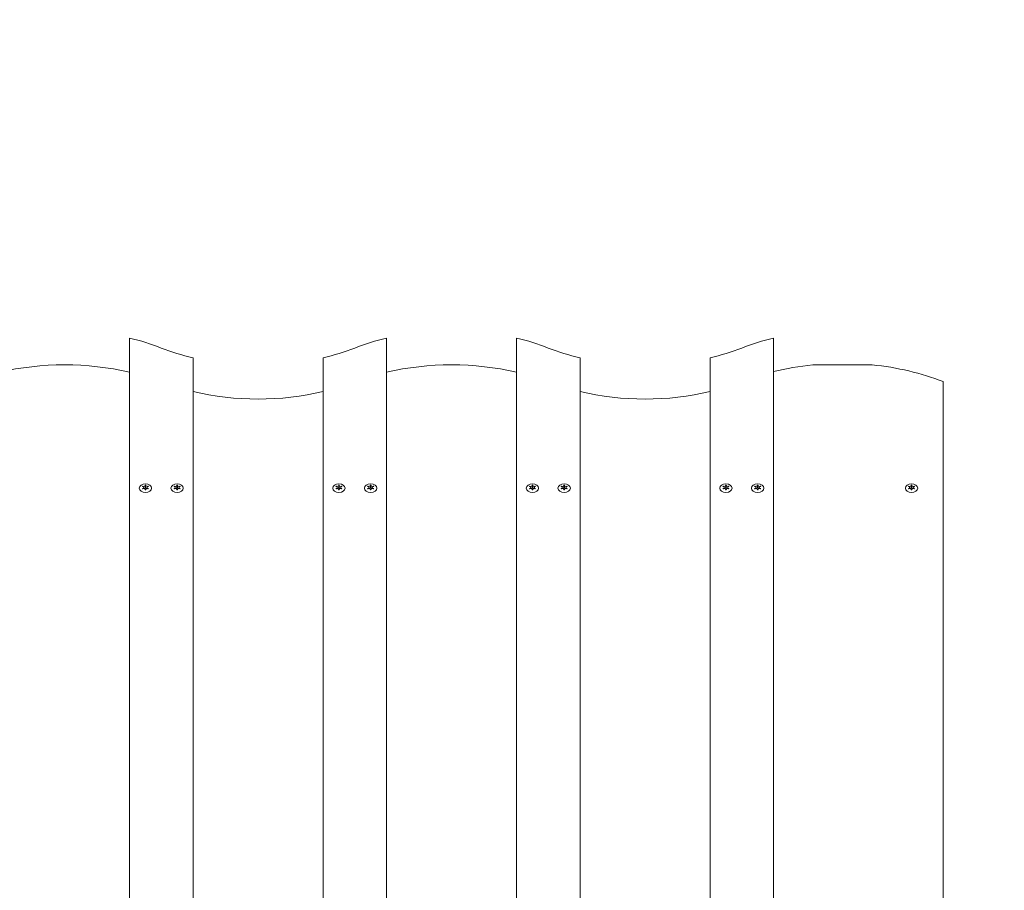
# Model space of a CAD drawing. Units: millimetres. Extents: x -4534 to 429282, y -3372 to 4397.
# Drawn here: x 460 to 1080, y 2749 to 3298 of the extents above; entities that cross this region are included whole.
import ezdxf

# ---------------------------------------------------------------- set-up
doc = ezdxf.new("R2010")
doc.units = ezdxf.units.MM
doc.layers.add('Opvangzone', color=7, linetype='Continuous', true_color=0x00a19a)
doc.layers.add('Toestel 2D', color=7, linetype='Continuous', lineweight=20)

# ---------------------------------------------------------------- blocks, each defined once
blk = doc.blocks.new('WP-BB4')
at = {"layer": 'Opvangzone'}
blk.add_lwpolyline([(-2032.08, 1128.18, 0.343212), (-578.09, -3.14), (821.91, -3.14, 0.414214), (2321.91, 1496.86), (2321.91, 2896.86, 0.414214), (821.91, 4396.86), (-578.09, 4396.86, 0.343212), (-2032.08, 3265.55)], format="xyb", dxfattribs=at)
at = {"layer": 'Toestel 2D'}
for p, q in [((528.91, 2274.64), (528.91, 3097.67)), ((690.91, 2274.64), (690.91, 3097.67)), ((772.91, 2274.64), (772.91, 3097.67)), ((934.91, 2274.64), (934.91, 3097.67)), ((568.91, 3085.15), (568.91, 2274.64)), ((650.91, 2274.64), (650.91, 3085.15)), ((812.91, 3085.15), (812.91, 2274.64)), ((894.91, 2274.64), (894.91, 3085.15)), ((959.66, 3080.74), (997.16, 3080.74)), ((1041.91, 3070.14), (1041.91, 2274.64)), ((538.76, 3004.67), (538.76, 3003.4)), ((539.06, 3004.67), (539.06, 3003.4)), ((558.75, 3004.67), (558.75, 3003.4)), ((559.05, 3004.68), (559.05, 3003.4)), ((660.76, 3004.67), (660.76, 3003.4)), ((661.06, 3004.67), (661.06, 3003.4)), ((680.75, 3004.67), (680.75, 3003.4)), ((681.05, 3004.68), (681.05, 3003.4)), ((782.76, 3004.67), (782.76, 3003.4)), ((783.06, 3004.67), (783.06, 3003.4)), ((802.75, 3004.67), (802.75, 3003.4)), ((803.05, 3004.68), (803.05, 3003.4)), ((904.76, 3004.67), (904.76, 3003.4)), ((905.06, 3004.67), (905.06, 3003.4)), ((924.75, 3004.67), (924.75, 3003.4)), ((925.05, 3004.68), (925.05, 3003.4)), ((1021.76, 3004.67), (1021.76, 3003.4)), ((1022.06, 3004.67), (1022.06, 3003.4)), ((537.19, 3004.24), (537.19, 3003.96)), ((537.71, 3003.39), (537.71, 3002.73)), ((538.76, 3002.1), (538.76, 3001.9)), ((539.06, 3002.1), (539.06, 3001.9)), ((540.11, 3003.39), (540.11, 3002.73)), ((540.62, 3004.24), (540.62, 3003.96)), ((557.19, 3004.24), (557.19, 3003.96)), ((557.71, 3003.38), (557.71, 3002.72)), ((558.77, 3002.1), (558.77, 3001.9)), ((559.07, 3002.11), (559.07, 3001.9)), ((560.11, 3003.4), (560.11, 3002.73)), ((560.62, 3004.25), (560.62, 3003.97)), ((659.19, 3004.24), (659.19, 3003.96)), ((659.71, 3003.39), (659.71, 3002.73)), ((660.76, 3002.1), (660.76, 3001.9)), ((661.06, 3002.1), (661.06, 3001.9)), ((662.11, 3003.39), (662.11, 3002.73)), ((662.62, 3004.24), (662.62, 3003.96)), ((679.19, 3004.24), (679.19, 3003.96)), ((679.71, 3003.38), (679.71, 3002.72)), ((680.77, 3002.1), (680.77, 3001.9)), ((681.07, 3002.11), (681.07, 3001.9)), ((682.11, 3003.4), (682.11, 3002.73)), ((682.62, 3004.25), (682.62, 3003.97)), ((781.19, 3004.24), (781.19, 3003.96)), ((781.71, 3003.39), (781.71, 3002.73)), ((782.76, 3002.1), (782.76, 3001.9)), ((783.06, 3002.1), (783.06, 3001.9)), ((784.11, 3003.39), (784.11, 3002.73)), ((784.62, 3004.24), (784.62, 3003.96)), ((801.19, 3004.24), (801.19, 3003.96)), ((801.71, 3003.38), (801.71, 3002.72)), ((802.77, 3002.1), (802.77, 3001.9)), ((803.07, 3002.11), (803.07, 3001.9)), ((804.11, 3003.4), (804.11, 3002.73)), ((804.62, 3004.25), (804.62, 3003.97)), ((903.19, 3004.24), (903.19, 3003.96)), ((903.71, 3003.39), (903.71, 3002.73)), ((904.76, 3002.1), (904.76, 3001.9)), ((905.06, 3002.1), (905.06, 3001.9)), ((906.11, 3003.39), (906.11, 3002.73)), ((906.62, 3004.24), (906.62, 3003.96)), ((923.19, 3004.24), (923.19, 3003.96)), ((923.71, 3003.38), (923.71, 3002.72)), ((924.77, 3002.1), (924.77, 3001.9)), ((925.07, 3002.11), (925.07, 3001.9)), ((926.11, 3003.4), (926.11, 3002.73)), ((926.62, 3004.25), (926.62, 3003.97)), ((1020.19, 3004.24), (1020.19, 3003.96)), ((1020.71, 3003.39), (1020.71, 3002.73)), ((1021.76, 3002.1), (1021.76, 3001.9)), ((1022.06, 3002.1), (1022.06, 3001.9)), ((1023.11, 3003.39), (1023.11, 3002.73)), ((1023.62, 3004.24), (1023.62, 3003.96))]:
    blk.add_line(p, q, dxfattribs=at)
for centre, major_axis, start_param, end_param in [((485.41, 3009.9), (-131.53, 0), 4.208576, 4.375327), ((734.41, 3009.9), (-131.53, 0), 5.049451, 5.216202), ((729.41, 3009.9), (-131.53, 0), 4.208576, 4.375327), ((978.41, 3009.9), (-131.53, 0), 5.049451, 5.216202), ((609.91, 3170.52), (-127.5, 0), 1.071929, 1.243411), ((609.91, 3170.52), (-127.5, 0), 1.898182, 2.069664), ((853.91, 3170.52), (-127.5, 0), 1.071929, 1.243411), ((853.91, 3170.52), (-127.5, 0), 1.898182, 2.069664), ((487.91, 2987.74), (-131.53, 0), 4.395399, 5.029379), ((731.91, 2987.74), (-131.53, 0), 4.395399, 5.029379), ((978.41, 2988.69), (-131.53, 0), 4.855425, 5.049451), ((978.41, 2988.69), (-131.53, 0), 4.208576, 4.569353), ((609.91, 3149.31), (-127.5, 0), 1.243411, 1.898182), ((853.91, 3149.31), (-127.5, 0), 1.243411, 1.898182), ((537.86, 3004.67), (0.9, 0), 4.050187, 6.422986), ((538.91, 3003.38), (2.1, 0), 1.479717, 1.663073), ((539.96, 3004.67), (-0.9, 0), 6.144582, 8.517381), ((557.85, 3004.67), (0.9, 0), 4.054932, 6.427732), ((558.91, 3003.38), (2.1, 0), 1.484463, 1.667818), ((559.95, 3004.68), (-0.9, 0), 6.149328, 8.522127), ((659.86, 3004.67), (0.9, 0), 4.050187, 6.422986), ((660.91, 3003.38), (2.1, 0), 1.479717, 1.663073), ((661.96, 3004.67), (-0.9, 0), 6.144582, 8.517381), ((679.85, 3004.67), (0.9, 0), 4.054932, 6.427732), ((680.91, 3003.38), (2.1, 0), 1.484463, 1.667818), ((681.95, 3004.68), (-0.9, 0), 6.149328, 8.522127), ((781.86, 3004.67), (0.9, 0), 4.050187, 6.422986), ((782.91, 3003.38), (2.1, 0), 1.479717, 1.663073), ((783.96, 3004.67), (-0.9, 0), 6.144582, 8.517381), ((801.85, 3004.67), (0.9, 0), 4.054932, 6.427732), ((802.91, 3003.38), (2.1, 0), 1.484463, 1.667818), ((803.95, 3004.68), (-0.9, 0), 6.149328, 8.522127), ((903.86, 3004.67), (0.9, 0), 4.050187, 6.422986), ((904.91, 3003.38), (2.1, 0), 1.479717, 1.663073), ((905.96, 3004.67), (-0.9, 0), 6.144582, 8.517381), ((923.85, 3004.67), (0.9, 0), 4.054932, 6.427732), ((924.91, 3003.38), (2.1, 0), 1.484463, 1.667818), ((925.95, 3004.68), (-0.9, 0), 6.149328, 8.522127), ((1020.86, 3004.67), (0.9, 0), 4.049588, 6.422387), ((1021.91, 3003.38), (2.1, 0), 1.479119, 1.662474), ((1022.96, 3004.67), (-0.9, 0), 6.143983, 8.516782), ((538.91, 3003.38), (2.1, 0), 2.526915, 2.71027), ((538.91, 3003.38), (-2.1, 0), 0.43252, 0.615875), ((536.81, 3003.39), (0.9, 0), 5.097384, 7.470183), ((537.86, 3002.1), (0.9, 0), 6.144582, 8.517381), ((537.86, 3003.4), (0.9, 0), 4.546168, 6.283185), ((538.91, 3003.38), (-2.1, 0), 1.479717, 1.663073), ((538.91, 3002.11), (2.1, 0), 1.499827, 1.642805), ((539.96, 3002.1), (-0.9, 0), 4.050187, 6.422986), ((539.96, 3003.4), (-0.9, 0), 0, 1.739471), ((541.01, 3003.39), (-0.9, 0), 5.097384, 7.470183), ((538.91, 3003.38), (2.1, 0), 0.43252, 0.615875), ((538.91, 3003.38), (-2.1, 0), 2.526915, 2.71027), ((558.91, 3003.38), (2.1, 0), 2.53166, 2.715016), ((558.91, 3003.38), (-2.1, 0), 0.437265, 0.620621), ((556.81, 3003.38), (0.9, 0), 5.10213, 7.474929), ((557.87, 3002.1), (0.9, 0), 6.149328, 8.522127), ((557.85, 3003.4), (0.9, 0), 4.5559, 6.283185), ((558.91, 3003.38), (-2.1, 0), 1.484463, 1.667818), ((558.91, 3002.11), (2.1, 0), 1.503953, 1.64692), ((559.97, 3002.11), (-0.9, 0), 4.054932, 6.427732), ((559.95, 3003.4), (-0.9, 0), 0, 1.74919), ((561.01, 3003.4), (-0.9, 0), 5.10213, 7.474929), ((558.91, 3003.38), (2.1, 0), 0.437265, 0.620621), ((558.91, 3003.38), (-2.1, 0), 2.53166, 2.715016), ((660.91, 3003.38), (2.1, 0), 2.526915, 2.71027), ((660.91, 3003.38), (-2.1, 0), 0.43252, 0.615875), ((658.81, 3003.39), (0.9, 0), 5.097384, 7.470183), ((659.86, 3002.1), (0.9, 0), 6.144582, 8.517381), ((659.86, 3003.4), (0.9, 0), 4.546168, 6.283185), ((660.91, 3003.38), (-2.1, 0), 1.479717, 1.663073), ((660.91, 3002.11), (2.1, 0), 1.499827, 1.642805), ((661.96, 3002.1), (-0.9, 0), 4.050187, 6.422986), ((661.96, 3003.4), (-0.9, 0), 0, 1.739471), ((663.01, 3003.39), (-0.9, 0), 5.097384, 7.470183), ((660.91, 3003.38), (2.1, 0), 0.43252, 0.615875), ((660.91, 3003.38), (-2.1, 0), 2.526915, 2.71027), ((680.91, 3003.38), (2.1, 0), 2.53166, 2.715016), ((680.91, 3003.38), (-2.1, 0), 0.437265, 0.620621), ((678.81, 3003.38), (0.9, 0), 5.10213, 7.474929), ((679.87, 3002.1), (0.9, 0), 6.149328, 8.522127), ((679.85, 3003.4), (0.9, 0), 4.5559, 6.283185), ((680.91, 3003.38), (-2.1, 0), 1.484463, 1.667818), ((680.91, 3002.11), (2.1, 0), 1.503953, 1.64692), ((681.97, 3002.11), (-0.9, 0), 4.054932, 6.427732), ((681.95, 3003.4), (-0.9, 0), 0, 1.74919), ((683.01, 3003.4), (-0.9, 0), 5.10213, 7.474929), ((680.91, 3003.38), (2.1, 0), 0.437265, 0.620621), ((680.91, 3003.38), (-2.1, 0), 2.53166, 2.715016), ((782.91, 3003.38), (2.1, 0), 2.526915, 2.71027), ((782.91, 3003.38), (-2.1, 0), 0.43252, 0.615875), ((780.81, 3003.39), (0.9, 0), 5.097384, 7.470183), ((781.86, 3002.1), (0.9, 0), 6.144582, 8.517381), ((781.86, 3003.4), (0.9, 0), 4.546168, 6.283185), ((782.91, 3003.38), (-2.1, 0), 1.479717, 1.663073), ((782.91, 3002.11), (2.1, 0), 1.499827, 1.642805), ((783.96, 3002.1), (-0.9, 0), 4.050187, 6.422986), ((783.96, 3003.4), (-0.9, 0), 0, 1.739471), ((785.01, 3003.39), (-0.9, 0), 5.097384, 7.470183), ((782.91, 3003.38), (2.1, 0), 0.43252, 0.615875), ((782.91, 3003.38), (-2.1, 0), 2.526915, 2.71027), ((802.91, 3003.38), (2.1, 0), 2.53166, 2.715016), ((802.91, 3003.38), (-2.1, 0), 0.437265, 0.620621), ((800.81, 3003.38), (0.9, 0), 5.10213, 7.474929), ((801.87, 3002.1), (0.9, 0), 6.149328, 8.522127), ((801.85, 3003.4), (0.9, 0), 4.5559, 6.283185), ((802.91, 3003.38), (-2.1, 0), 1.484463, 1.667818), ((802.91, 3002.11), (2.1, 0), 1.503953, 1.64692), ((803.97, 3002.11), (-0.9, 0), 4.054932, 6.427732), ((803.95, 3003.4), (-0.9, 0), 0, 1.74919), ((805.01, 3003.4), (-0.9, 0), 5.10213, 7.474929), ((802.91, 3003.38), (2.1, 0), 0.437265, 0.620621), ((802.91, 3003.38), (-2.1, 0), 2.53166, 2.715016), ((904.91, 3003.38), (2.1, 0), 2.526915, 2.71027), ((904.91, 3003.38), (-2.1, 0), 0.43252, 0.615875), ((902.81, 3003.39), (0.9, 0), 5.097384, 7.470183), ((903.86, 3002.1), (0.9, 0), 6.144582, 8.517381), ((903.86, 3003.4), (0.9, 0), 4.546168, 6.283185), ((904.91, 3003.38), (-2.1, 0), 1.479717, 1.663073), ((904.91, 3002.11), (2.1, 0), 1.499827, 1.642805), ((905.96, 3002.1), (-0.9, 0), 4.050187, 6.422986), ((905.96, 3003.4), (-0.9, 0), 0, 1.739471), ((907.01, 3003.39), (-0.9, 0), 5.097384, 7.470183), ((904.91, 3003.38), (2.1, 0), 0.43252, 0.615875), ((904.91, 3003.38), (-2.1, 0), 2.526915, 2.71027), ((924.91, 3003.38), (2.1, 0), 2.53166, 2.715016), ((924.91, 3003.38), (-2.1, 0), 0.437265, 0.620621), ((922.81, 3003.38), (0.9, 0), 5.10213, 7.474929), ((923.87, 3002.1), (0.9, 0), 6.149328, 8.522127), ((923.85, 3003.4), (0.9, 0), 4.5559, 6.283185), ((924.91, 3003.38), (-2.1, 0), 1.484463, 1.667818), ((924.91, 3002.11), (2.1, 0), 1.503953, 1.64692), ((925.97, 3002.11), (-0.9, 0), 4.054932, 6.427732), ((925.95, 3003.4), (-0.9, 0), 0, 1.74919), ((927.01, 3003.4), (-0.9, 0), 5.10213, 7.474929), ((924.91, 3003.38), (2.1, 0), 0.437265, 0.620621), ((924.91, 3003.38), (-2.1, 0), 2.53166, 2.715016), ((1021.91, 3003.38), (2.1, 0), 2.526316, 2.709672), ((1021.91, 3003.38), (-2.1, 0), 0.431921, 0.615277), ((1019.81, 3003.39), (0.9, 0), 5.096786, 7.469585), ((1020.86, 3002.1), (0.9, 0), 6.143983, 8.516782), ((1020.86, 3003.4), (0.9, 0), 4.544941, 6.283185), ((1021.91, 3003.38), (-2.1, 0), 1.479119, 1.662474), ((1021.91, 3002.11), (2.1, 0), 1.499307, 1.642286), ((1022.96, 3002.1), (-0.9, 0), 4.049588, 6.422387), ((1022.96, 3003.4), (-0.9, 0), 0, 1.738244), ((1024.01, 3003.39), (-0.9, 0), 5.096786, 7.469585), ((1021.91, 3003.38), (2.1, 0), 0.431921, 0.615277), ((1021.91, 3003.38), (-2.1, 0), 2.526316, 2.709672)]:
    blk.add_ellipse(centre, major_axis=major_axis, ratio=0.707107, start_param=start_param, end_param=end_param, dxfattribs=at)
for centre in [(538.91, 3002.96), (558.91, 3002.96), (660.91, 3002.96), (680.91, 3002.96), (782.91, 3002.96), (802.91, 3002.96), (904.91, 3002.96), (924.91, 3002.96), (1021.91, 3002.96)]:
    blk.add_ellipse(centre, major_axis=(-3.9, 0), ratio=0.707107, dxfattribs=at)
for points in [[(538.75, 3004.76), (538.74, 3004.8), (538.73, 3004.83), (538.71, 3004.86)], [(539.1, 3004.86), (539.08, 3004.83), (539.07, 3004.8), (539.07, 3004.76)], [(558.74, 3004.76), (558.73, 3004.8), (558.72, 3004.83), (558.7, 3004.86)], [(559.09, 3004.86), (559.07, 3004.83), (559.06, 3004.8), (559.06, 3004.76)], [(660.75, 3004.76), (660.74, 3004.8), (660.73, 3004.83), (660.71, 3004.86)], [(661.1, 3004.86), (661.08, 3004.83), (661.07, 3004.8), (661.07, 3004.76)], [(680.74, 3004.76), (680.73, 3004.8), (680.72, 3004.83), (680.7, 3004.86)], [(681.09, 3004.86), (681.07, 3004.83), (681.06, 3004.8), (681.06, 3004.76)], [(782.75, 3004.76), (782.74, 3004.8), (782.73, 3004.83), (782.71, 3004.86)], [(783.1, 3004.86), (783.08, 3004.83), (783.07, 3004.8), (783.07, 3004.76)], [(802.74, 3004.76), (802.73, 3004.8), (802.72, 3004.83), (802.7, 3004.86)], [(803.09, 3004.86), (803.07, 3004.83), (803.06, 3004.8), (803.06, 3004.76)], [(904.75, 3004.76), (904.74, 3004.8), (904.73, 3004.83), (904.71, 3004.86)], [(905.1, 3004.86), (905.08, 3004.83), (905.07, 3004.8), (905.07, 3004.76)], [(924.74, 3004.76), (924.73, 3004.8), (924.72, 3004.83), (924.7, 3004.86)], [(925.09, 3004.86), (925.07, 3004.83), (925.06, 3004.8), (925.06, 3004.76)], [(1021.75, 3004.76), (1021.74, 3004.8), (1021.73, 3004.83), (1021.72, 3004.86)], [(1022.1, 3004.86), (1022.09, 3004.83), (1022.07, 3004.8), (1022.07, 3004.76)], [(537.15, 3003.98), (537.1, 3003.99), (537.05, 3004), (537, 3004.01)], [(537, 3002.76), (537.05, 3002.77), (537.1, 3002.78), (537.15, 3002.8)], [(537.19, 3004.24), (537.23, 3004.22), (537.26, 3004.19), (537.3, 3004.17)], [(540.51, 3004.17), (540.55, 3004.19), (540.59, 3004.22), (540.62, 3004.24)], [(540.81, 3004.01), (540.77, 3004), (540.72, 3003.99), (540.67, 3003.98)], [(540.67, 3002.8), (540.72, 3002.78), (540.77, 3002.77), (540.82, 3002.76)], [(557.14, 3003.97), (557.09, 3003.98), (557.05, 3003.99), (557, 3004)], [(557.01, 3002.76), (557.06, 3002.77), (557.1, 3002.78), (557.15, 3002.79)], [(557.19, 3004.24), (557.22, 3004.21), (557.26, 3004.19), (557.3, 3004.17)], [(560.51, 3004.18), (560.55, 3004.2), (560.58, 3004.22), (560.62, 3004.25)], [(560.81, 3004.01), (560.76, 3004.01), (560.71, 3004), (560.67, 3003.98)], [(560.68, 3002.8), (560.72, 3002.79), (560.77, 3002.78), (560.82, 3002.77)], [(659.15, 3003.98), (659.1, 3003.99), (659.05, 3004), (659, 3004.01)], [(659, 3002.76), (659.05, 3002.77), (659.1, 3002.78), (659.15, 3002.8)], [(659.19, 3004.24), (659.23, 3004.22), (659.26, 3004.19), (659.3, 3004.17)], [(662.51, 3004.17), (662.55, 3004.19), (662.59, 3004.22), (662.62, 3004.24)], [(662.81, 3004.01), (662.77, 3004), (662.72, 3003.99), (662.67, 3003.98)], [(662.67, 3002.8), (662.72, 3002.78), (662.77, 3002.77), (662.82, 3002.76)], [(679.14, 3003.97), (679.09, 3003.98), (679.05, 3003.99), (679, 3004)], [(679.01, 3002.76), (679.06, 3002.77), (679.1, 3002.78), (679.15, 3002.79)], [(679.19, 3004.24), (679.22, 3004.21), (679.26, 3004.19), (679.3, 3004.17)], [(682.51, 3004.18), (682.55, 3004.2), (682.58, 3004.22), (682.62, 3004.25)], [(682.81, 3004.01), (682.76, 3004.01), (682.71, 3004), (682.67, 3003.98)], [(682.68, 3002.8), (682.72, 3002.79), (682.77, 3002.78), (682.82, 3002.77)], [(781.15, 3003.98), (781.1, 3003.99), (781.05, 3004), (781, 3004.01)], [(781, 3002.76), (781.05, 3002.77), (781.1, 3002.78), (781.15, 3002.8)], [(781.19, 3004.24), (781.23, 3004.22), (781.26, 3004.19), (781.3, 3004.17)], [(784.51, 3004.17), (784.55, 3004.19), (784.59, 3004.22), (784.62, 3004.24)], [(784.81, 3004.01), (784.77, 3004), (784.72, 3003.99), (784.67, 3003.98)], [(784.67, 3002.8), (784.72, 3002.78), (784.77, 3002.77), (784.82, 3002.76)], [(801.14, 3003.97), (801.09, 3003.98), (801.05, 3003.99), (801, 3004)], [(801.01, 3002.76), (801.06, 3002.77), (801.1, 3002.78), (801.15, 3002.79)], [(801.19, 3004.24), (801.22, 3004.21), (801.26, 3004.19), (801.3, 3004.17)], [(804.51, 3004.18), (804.55, 3004.2), (804.58, 3004.22), (804.62, 3004.25)], [(804.81, 3004.01), (804.76, 3004.01), (804.71, 3004), (804.67, 3003.98)], [(804.68, 3002.8), (804.72, 3002.79), (804.77, 3002.78), (804.82, 3002.77)], [(903.15, 3003.98), (903.1, 3003.99), (903.05, 3004), (903, 3004.01)], [(903, 3002.76), (903.05, 3002.77), (903.1, 3002.78), (903.15, 3002.8)], [(903.19, 3004.24), (903.23, 3004.22), (903.26, 3004.19), (903.3, 3004.17)], [(906.51, 3004.17), (906.55, 3004.19), (906.59, 3004.22), (906.62, 3004.24)], [(906.81, 3004.01), (906.77, 3004), (906.72, 3003.99), (906.67, 3003.98)], [(906.67, 3002.8), (906.72, 3002.78), (906.77, 3002.77), (906.82, 3002.76)], [(923.14, 3003.97), (923.09, 3003.98), (923.05, 3003.99), (923, 3004)], [(923.01, 3002.76), (923.06, 3002.77), (923.1, 3002.78), (923.15, 3002.79)], [(923.19, 3004.24), (923.22, 3004.21), (923.26, 3004.19), (923.3, 3004.17)], [(926.51, 3004.18), (926.55, 3004.2), (926.58, 3004.22), (926.62, 3004.25)], [(926.81, 3004.01), (926.76, 3004.01), (926.71, 3004), (926.67, 3003.98)], [(926.68, 3002.8), (926.72, 3002.79), (926.77, 3002.78), (926.82, 3002.77)], [(1020.15, 3003.98), (1020.1, 3003.99), (1020.05, 3004), (1020, 3004.01)], [(1020, 3002.76), (1020.05, 3002.77), (1020.1, 3002.78), (1020.15, 3002.8)], [(1020.19, 3004.24), (1020.23, 3004.22), (1020.26, 3004.19), (1020.3, 3004.17)], [(1023.51, 3004.17), (1023.55, 3004.19), (1023.59, 3004.22), (1023.62, 3004.24)], [(1023.82, 3004.01), (1023.77, 3004), (1023.72, 3003.99), (1023.67, 3003.98)], [(1023.67, 3002.8), (1023.72, 3002.78), (1023.77, 3002.77), (1023.82, 3002.76)]]:
    blk.add_open_spline(points, degree=3, dxfattribs=at)
for points, knots in [([(537.3, 3002.6), (537.3, 3002.6), (537.29, 3002.6), (537.25, 3002.57), (537.22, 3002.55), (537.19, 3002.53)], [0, 0, 0, 0, 0.00239185, 0.00239185, 0.01519092, 0.01519092, 0.01519092, 0.01519092]), ([(538.72, 3001.91), (538.72, 3001.91), (538.72, 3001.92), (538.74, 3001.95), (538.74, 3001.98), (538.75, 3002.01)], [-0.23008708, -0.23008708, -0.23008708, -0.23008708, -0.22753323, -0.22753323, -0.21489418, -0.21489418, -0.21489418, -0.21489418]), ([(539.07, 3002.01), (539.07, 3002.01), (539.07, 3002), (539.08, 3001.97), (539.09, 3001.94), (539.1, 3001.91)], [0, 0, 0, 0, 0.00239185, 0.00239185, 0.01519092, 0.01519092, 0.01519092, 0.01519092]), ([(540.62, 3002.53), (540.62, 3002.53), (540.61, 3002.54), (540.58, 3002.56), (540.55, 3002.59), (540.51, 3002.6)], [-0.23008708, -0.23008708, -0.23008708, -0.23008708, -0.22753323, -0.22753323, -0.21489418, -0.21489418, -0.21489418, -0.21489418]), ([(557.31, 3002.6), (557.3, 3002.59), (557.3, 3002.59), (557.26, 3002.57), (557.23, 3002.55), (557.2, 3002.52)], [0, 0, 0, 0, 0.00239185, 0.00239185, 0.01519092, 0.01519092, 0.01519092, 0.01519092]), ([(558.73, 3001.91), (558.73, 3001.91), (558.73, 3001.92), (558.75, 3001.95), (558.75, 3001.98), (558.76, 3002.01)], [-0.23008708, -0.23008708, -0.23008708, -0.23008708, -0.22753323, -0.22753323, -0.21489418, -0.21489418, -0.21489418, -0.21489418]), ([(559.08, 3002.01), (559.08, 3002.01), (559.08, 3002), (559.09, 3001.97), (559.1, 3001.94), (559.11, 3001.91)], [0, 0, 0, 0, 0.00239185, 0.00239185, 0.01519092, 0.01519092, 0.01519092, 0.01519092]), ([(560.63, 3002.53), (560.62, 3002.54), (560.62, 3002.54), (560.58, 3002.57), (560.55, 3002.59), (560.52, 3002.61)], [-0.23008708, -0.23008708, -0.23008708, -0.23008708, -0.22753323, -0.22753323, -0.21489418, -0.21489418, -0.21489418, -0.21489418]), ([(659.3, 3002.6), (659.3, 3002.6), (659.29, 3002.6), (659.25, 3002.57), (659.22, 3002.55), (659.19, 3002.53)], [0, 0, 0, 0, 0.00239185, 0.00239185, 0.01519092, 0.01519092, 0.01519092, 0.01519092]), ([(660.72, 3001.91), (660.72, 3001.91), (660.72, 3001.92), (660.74, 3001.95), (660.74, 3001.98), (660.75, 3002.01)], [-0.23008708, -0.23008708, -0.23008708, -0.23008708, -0.22753323, -0.22753323, -0.21489418, -0.21489418, -0.21489418, -0.21489418]), ([(661.07, 3002.01), (661.07, 3002.01), (661.07, 3002), (661.08, 3001.97), (661.09, 3001.94), (661.1, 3001.91)], [0, 0, 0, 0, 0.00239185, 0.00239185, 0.01519092, 0.01519092, 0.01519092, 0.01519092]), ([(662.62, 3002.53), (662.62, 3002.53), (662.61, 3002.54), (662.58, 3002.56), (662.55, 3002.59), (662.51, 3002.6)], [-0.23008708, -0.23008708, -0.23008708, -0.23008708, -0.22753323, -0.22753323, -0.21489418, -0.21489418, -0.21489418, -0.21489418]), ([(679.31, 3002.6), (679.3, 3002.59), (679.3, 3002.59), (679.26, 3002.57), (679.23, 3002.55), (679.2, 3002.52)], [0, 0, 0, 0, 0.00239185, 0.00239185, 0.01519092, 0.01519092, 0.01519092, 0.01519092]), ([(680.73, 3001.91), (680.73, 3001.91), (680.73, 3001.92), (680.75, 3001.95), (680.75, 3001.98), (680.76, 3002.01)], [-0.23008708, -0.23008708, -0.23008708, -0.23008708, -0.22753323, -0.22753323, -0.21489418, -0.21489418, -0.21489418, -0.21489418]), ([(681.08, 3002.01), (681.08, 3002.01), (681.08, 3002), (681.09, 3001.97), (681.1, 3001.94), (681.11, 3001.91)], [0, 0, 0, 0, 0.00239185, 0.00239185, 0.01519092, 0.01519092, 0.01519092, 0.01519092]), ([(682.63, 3002.53), (682.62, 3002.54), (682.62, 3002.54), (682.58, 3002.57), (682.55, 3002.59), (682.52, 3002.61)], [-0.23008708, -0.23008708, -0.23008708, -0.23008708, -0.22753323, -0.22753323, -0.21489418, -0.21489418, -0.21489418, -0.21489418]), ([(781.3, 3002.6), (781.3, 3002.6), (781.29, 3002.6), (781.25, 3002.57), (781.22, 3002.55), (781.19, 3002.53)], [0, 0, 0, 0, 0.00239185, 0.00239185, 0.01519092, 0.01519092, 0.01519092, 0.01519092]), ([(782.72, 3001.91), (782.72, 3001.91), (782.72, 3001.92), (782.74, 3001.95), (782.74, 3001.98), (782.75, 3002.01)], [-0.23008708, -0.23008708, -0.23008708, -0.23008708, -0.22753323, -0.22753323, -0.21489418, -0.21489418, -0.21489418, -0.21489418]), ([(783.07, 3002.01), (783.07, 3002.01), (783.07, 3002), (783.08, 3001.97), (783.09, 3001.94), (783.1, 3001.91)], [0, 0, 0, 0, 0.00239185, 0.00239185, 0.01519092, 0.01519092, 0.01519092, 0.01519092]), ([(784.62, 3002.53), (784.62, 3002.53), (784.61, 3002.54), (784.58, 3002.56), (784.55, 3002.59), (784.51, 3002.6)], [-0.23008708, -0.23008708, -0.23008708, -0.23008708, -0.22753323, -0.22753323, -0.21489418, -0.21489418, -0.21489418, -0.21489418]), ([(801.31, 3002.6), (801.3, 3002.59), (801.3, 3002.59), (801.26, 3002.57), (801.23, 3002.55), (801.2, 3002.52)], [0, 0, 0, 0, 0.00239185, 0.00239185, 0.01519092, 0.01519092, 0.01519092, 0.01519092]), ([(802.73, 3001.91), (802.73, 3001.91), (802.73, 3001.92), (802.75, 3001.95), (802.75, 3001.98), (802.76, 3002.01)], [-0.23008708, -0.23008708, -0.23008708, -0.23008708, -0.22753323, -0.22753323, -0.21489418, -0.21489418, -0.21489418, -0.21489418]), ([(803.08, 3002.01), (803.08, 3002.01), (803.08, 3002), (803.09, 3001.97), (803.1, 3001.94), (803.11, 3001.91)], [0, 0, 0, 0, 0.00239185, 0.00239185, 0.01519092, 0.01519092, 0.01519092, 0.01519092]), ([(804.63, 3002.53), (804.62, 3002.54), (804.62, 3002.54), (804.58, 3002.57), (804.55, 3002.59), (804.52, 3002.61)], [-0.23008708, -0.23008708, -0.23008708, -0.23008708, -0.22753323, -0.22753323, -0.21489418, -0.21489418, -0.21489418, -0.21489418]), ([(903.3, 3002.6), (903.3, 3002.6), (903.29, 3002.6), (903.25, 3002.57), (903.22, 3002.55), (903.19, 3002.53)], [0, 0, 0, 0, 0.00239185, 0.00239185, 0.01519092, 0.01519092, 0.01519092, 0.01519092]), ([(904.72, 3001.91), (904.72, 3001.91), (904.72, 3001.92), (904.74, 3001.95), (904.74, 3001.98), (904.75, 3002.01)], [-0.23008708, -0.23008708, -0.23008708, -0.23008708, -0.22753323, -0.22753323, -0.21489418, -0.21489418, -0.21489418, -0.21489418]), ([(905.07, 3002.01), (905.07, 3002.01), (905.07, 3002), (905.08, 3001.97), (905.09, 3001.94), (905.1, 3001.91)], [0, 0, 0, 0, 0.00239185, 0.00239185, 0.01519092, 0.01519092, 0.01519092, 0.01519092]), ([(906.62, 3002.53), (906.62, 3002.53), (906.61, 3002.54), (906.58, 3002.56), (906.55, 3002.59), (906.51, 3002.6)], [-0.23008708, -0.23008708, -0.23008708, -0.23008708, -0.22753323, -0.22753323, -0.21489418, -0.21489418, -0.21489418, -0.21489418]), ([(923.31, 3002.6), (923.3, 3002.59), (923.3, 3002.59), (923.26, 3002.57), (923.23, 3002.55), (923.2, 3002.52)], [0, 0, 0, 0, 0.00239185, 0.00239185, 0.01519092, 0.01519092, 0.01519092, 0.01519092]), ([(924.73, 3001.91), (924.73, 3001.91), (924.73, 3001.92), (924.75, 3001.95), (924.75, 3001.98), (924.76, 3002.01)], [-0.23008708, -0.23008708, -0.23008708, -0.23008708, -0.22753323, -0.22753323, -0.21489418, -0.21489418, -0.21489418, -0.21489418]), ([(925.08, 3002.01), (925.08, 3002.01), (925.08, 3002), (925.09, 3001.97), (925.1, 3001.94), (925.11, 3001.91)], [0, 0, 0, 0, 0.00239185, 0.00239185, 0.01519092, 0.01519092, 0.01519092, 0.01519092]), ([(926.63, 3002.53), (926.62, 3002.54), (926.62, 3002.54), (926.58, 3002.57), (926.55, 3002.59), (926.52, 3002.61)], [-0.23008708, -0.23008708, -0.23008708, -0.23008708, -0.22753323, -0.22753323, -0.21489418, -0.21489418, -0.21489418, -0.21489418]), ([(1020.3, 3002.6), (1020.3, 3002.6), (1020.29, 3002.6), (1020.25, 3002.57), (1020.22, 3002.55), (1020.19, 3002.53)], [0, 0, 0, 0, 0.00239185, 0.00239185, 0.01519092, 0.01519092, 0.01519092, 0.01519092]), ([(1021.72, 3001.91), (1021.72, 3001.91), (1021.72, 3001.92), (1021.73, 3001.95), (1021.74, 3001.98), (1021.75, 3002.01)], [-0.23008708, -0.23008708, -0.23008708, -0.23008708, -0.22753323, -0.22753323, -0.21489418, -0.21489418, -0.21489418, -0.21489418]), ([(1022.07, 3002.01), (1022.07, 3002.01), (1022.07, 3002), (1022.08, 3001.97), (1022.09, 3001.94), (1022.1, 3001.91)], [0, 0, 0, 0, 0.00239185, 0.00239185, 0.01519092, 0.01519092, 0.01519092, 0.01519092]), ([(1023.62, 3002.53), (1023.62, 3002.53), (1023.61, 3002.54), (1023.58, 3002.56), (1023.55, 3002.58), (1023.51, 3002.6)], [-0.23008708, -0.23008708, -0.23008708, -0.23008708, -0.22753323, -0.22753323, -0.21489418, -0.21489418, -0.21489418, -0.21489418])]:
    blk.add_open_spline(points, degree=3, knots=knots, dxfattribs=at)

msp = doc.modelspace()

# ---------------------------------------------------------------- block references
msp.add_blockref('WP-BB4', (0, 0))

doc.saveas('drawing.dxf')
